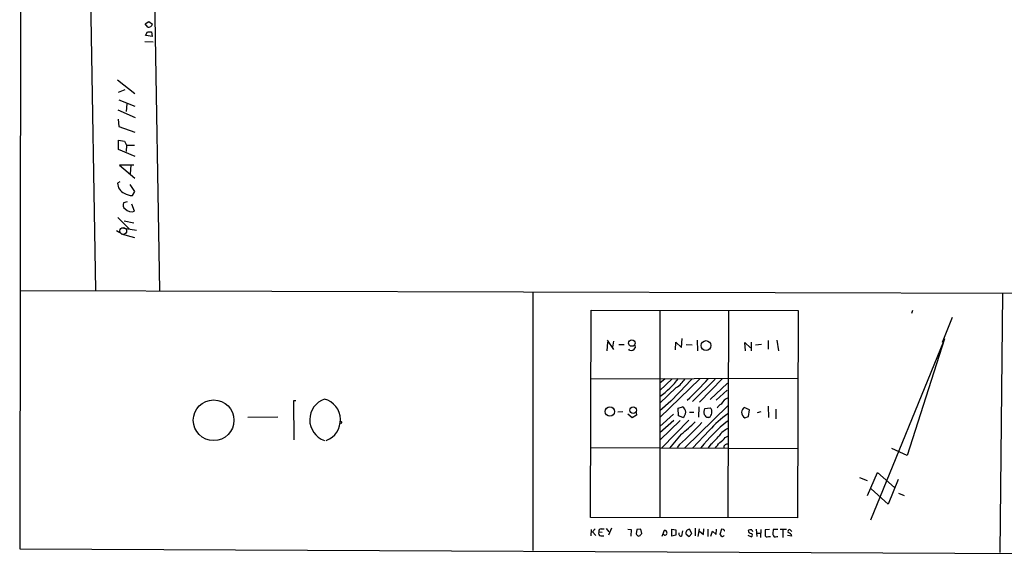
# Model space of a CAD drawing. Extents: x 8 to 742, y 1 to 880.
# Drawn here: x 8 to 264, y 15 to 155 of the extents above; entities that cross this region are included whole.
import ezdxf

# ---------------------------------------------------------------- set-up
doc = ezdxf.new("R2010")
doc.units = 0
doc.header["$MEASUREMENT"] = 0
doc.layers.add('MAIN', color=5, linetype='CONTINUOUS')

msp = doc.modelspace()

# ---------------------------------------------------------------- linework, layer by layer
at = {"layer": 'MAIN'}
for p, q in [((9.3133, 752.6867), (8.382, 17.8647)), ((25.908, 209.55), (28.0247, 84.9207)), ((43.3493, 162.2213), (44.6193, 84.836)), ((40.894, 154.0087), (41.91, 154.6013)), ((41.5713, 153.162), (40.894, 154.0087)), ((41.91, 154.6013), (42.8413, 153.924)), ((40.9787, 150.9607), (41.4867, 151.892)), ((42.7567, 150.7067), (41.148, 150.9607)), ((41.4867, 151.892), (42.5873, 151.892)), ((42.5873, 151.892), (42.7567, 150.7067)), ((40.8093, 149.4367), (43.0107, 149.352)), ((33.782, 139.446), (38.2693, 135.9747)), ((34.036, 136.3133), (35.7293, 136.9907)), ((34.1207, 134.2813), (38.2693, 132.6727)), ((36.1527, 133.2653), (35.9833, 131.2333)), ((33.8667, 131.6567), (38.354, 129.7093)), ((33.9513, 129.286), (34.1207, 127.3387)), ((34.1207, 127.3387), (38.2693, 125.8993)), ((34.036, 121.412), (34.036, 123.8673)), ((34.036, 123.8673), (35.56, 123.6133)), ((35.56, 123.6133), (36.068, 122.5127)), ((38.354, 119.634), (34.036, 121.412)), ((36.068, 122.5127), (35.9833, 120.904)), ((36.068, 122.5127), (38.1847, 122.5127)), ((38.0153, 117.348), (34.29, 117.348)), ((34.29, 117.348), (38.2693, 113.9613)), ((37.1687, 117.348), (36.9993, 115.1467)), ((34.3747, 113.03), (33.782, 112.6913)), ((38.2693, 110.49), (36.9993, 112.3527)), ((37.592, 109.474), (38.2693, 110.49)), ((36.2373, 107.8653), (35.306, 107.6113)), ((38.1847, 105.41), (37.4227, 107.2727)), ((33.8667, 103.8013), (36.83, 100.7533)), ((35.4753, 102.9547), (38.0153, 102.362)), ((33.4433, 100.4147), (34.3747, 99.9067)), ((34.8827, 101.092), (38.6927, 100.4993)), ((34.7133, 99.568), (38.1847, 98.6367)), ((8.4667, 84.836), (604.012, 83.3967)), ((141.478, 84.328), (141.478, 17.4413)), ((263.2287, 84.074), (262.5513, 16.9333)), ((156.3793, 25.9927), (156.5487, 79.756)), ((156.5487, 79.756), (210.2273, 79.6713)), ((174.3287, 79.756), (174.3287, 25.908)), ((192.1933, 79.6713), (192.024, 25.908)), ((210.2273, 79.6713), (210.058, 25.908)), ((239.6913, 78.994), (239.9453, 79.756)), ((250.19, 77.8933), (247.5653, 71.374)), ((160.6973, 71.9667), (162.3907, 69.596)), ((162.3907, 71.7127), (162.1367, 70.1887)), ((180.0013, 70.104), (180.1707, 72.39)), ((184.0653, 71.9667), (184.15, 69.1727)), ((202.438, 71.882), (202.438, 69.6807)), ((204.724, 71.9667), (205.1473, 69.2573)), ((247.904, 71.628), (229.0233, 25.3153)), ((248.158, 72.3053), (238.506, 42.0793)), ((160.782, 71.4587), (160.6127, 69.2573)), ((163.7453, 70.866), (165.1, 70.866)), ((166.5393, 69.4267), (166.37, 69.6807)), ((167.894, 70.6967), (167.9787, 70.0193)), ((178.3927, 69.5113), (178.562, 71.4587)), ((178.562, 71.4587), (180.0013, 70.104)), ((181.1867, 70.866), (182.7953, 70.7813)), ((196.596, 69.2573), (196.4267, 71.374)), ((196.4267, 71.374), (197.866, 70.0193)), ((198.0353, 71.4587), (198.0353, 69.2573)), ((200.7447, 70.866), (199.136, 70.6967)), ((156.3793, 61.976), (210.1427, 62.1453)), ((177.546, 61.976), (174.3287, 58.928)), ((184.7427, 61.976), (174.3287, 51.9007)), ((175.768, 61.976), (174.4133, 60.7907)), ((188.722, 61.8913), (182.88, 56.0493)), ((190.5847, 62.0607), (184.658, 55.88)), ((178.6467, 59.69), (174.4133, 55.626)), ((191.9393, 60.7907), (187.452, 56.5573)), ((191.8547, 59.0127), (188.976, 56.388)), ((80.01, 56.2187), (79.4173, 56.2187)), ((79.4173, 56.2187), (79.502, 46.1433)), ((177.2073, 56.134), (174.3287, 53.6787)), ((179.1547, 54.356), (180.2553, 54.6947)), ((179.2393, 52.324), (179.1547, 54.356)), ((192.1087, 55.0333), (180.848, 44.0267)), ((184.4887, 54.6947), (184.404, 51.9853)), ((186.0127, 54.2713), (187.452, 54.4407)), ((197.612, 53.9327), (196.2573, 54.5253)), ((197.358, 52.1547), (197.612, 53.9327)), ((202.438, 54.864), (202.5227, 51.9007)), ((204.47, 54.102), (204.47, 51.562)), ((75.3533, 51.9853), (67.564, 51.9007)), ((164.7613, 53.4247), (163.4913, 53.34)), ((167.2167, 51.816), (166.116, 52.832)), ((168.3173, 52.578), (167.2167, 51.816)), ((168.2327, 53.2553), (168.3173, 52.578)), ((177.9693, 51.1387), (174.3287, 47.9213)), ((177.8847, 52.832), (174.4133, 49.6147)), ((179.6627, 51.1387), (174.498, 46.1433)), ((181.864, 51.2233), (174.9213, 44.0267)), ((180.34, 51.9007), (179.2393, 52.324)), ((182.0333, 53.34), (183.2187, 53.34)), ((187.1133, 51.9007), (186.5207, 51.9007)), ((196.4267, 51.816), (197.358, 52.1547)), ((199.7287, 53.2553), (200.66, 53.5093)), ((91.7787, 50.4613), (91.44, 50.3767)), ((187.198, 48.5987), (182.9647, 44.0267)), ((179.9167, 47.5827), (176.8687, 43.942)), ((191.3467, 46.736), (192.024, 47.0747)), ((156.3793, 44.1113), (210.1427, 43.8573)), ((179.4933, 44.958), (178.9007, 44.1113)), ((187.6213, 45.0427), (186.944, 44.0267)), ((238.506, 42.0793), (234.5267, 43.8573)), ((226.1447, 36.4067), (228.092, 35.56)), ((228.2613, 31.75), (230.8013, 37.6767)), ((230.8013, 37.6767), (235.204, 33.782)), ((236.1353, 35.8987), (233.5953, 29.464)), ((233.5953, 29.464), (229.1927, 33.4433)), ((236.22, 32.3427), (237.744, 31.6653)), ((210.058, 25.908), (156.3793, 25.9927)), ((157.5647, 23.0293), (156.8873, 22.2673)), ((159.1733, 23.0293), (159.9353, 23.0293)), ((160.4433, 23.114), (161.1207, 22.2673)), ((161.798, 23.1987), (161.036, 21.4207)), ((183.5573, 23.1987), (183.5573, 21.2513)), ((184.5733, 23.0293), (184.2347, 21.082)), ((185.674, 21.59), (185.7587, 23.0293)), ((156.5487, 22.86), (156.464, 21.2513)), ((156.8873, 22.2673), (157.734, 21.336)), ((158.5807, 22.2673), (159.4273, 22.1827)), ((159.0887, 21.2513), (159.8507, 21.2513)), ((166.0313, 22.9447), (166.9627, 22.86)), ((166.9627, 22.86), (166.878, 21.1667)), ((168.402, 22.86), (168.2327, 21.7593)), ((169.418, 22.9447), (168.402, 22.86)), ((169.672, 21.844), (169.418, 22.9447)), ((169.5027, 21.6747), (169.672, 21.844)), ((175.006, 21.1667), (175.5987, 22.6907)), ((177.4613, 22.9447), (178.4773, 22.7753)), ((177.4613, 21.1667), (177.4613, 22.9447)), ((178.562, 21.4207), (177.4613, 21.1667)), ((178.4773, 22.7753), (178.562, 21.4207)), ((180.2553, 22.5213), (180.0013, 21.1667)), ((181.1867, 21.6747), (181.9487, 21.082)), ((181.9487, 21.082), (182.626, 21.844)), ((182.626, 21.844), (182.0333, 22.9447)), ((184.658, 22.4367), (185.674, 21.59)), ((186.7747, 22.9447), (186.7747, 21.082)), ((187.6213, 21.1667), (188.0447, 22.4367)), ((188.0447, 22.4367), (188.976, 21.59)), ((188.976, 21.59), (189.0607, 22.9447)), ((190.3307, 22.9447), (189.9073, 21.59)), ((190.8387, 22.86), (190.3307, 22.9447)), ((190.9233, 21.2513), (191.0927, 21.4207)), ((197.1887, 21.4207), (198.12, 20.9973)), ((198.2047, 22.7753), (198.374, 22.352)), ((199.39, 22.9447), (199.5593, 21.082)), ((199.4747, 21.9287), (200.4907, 21.9287)), ((200.5753, 22.86), (200.4907, 20.828)), ((202.7767, 22.86), (201.676, 22.7753)), ((202.5227, 21.082), (203.0307, 21.082)), ((204.978, 22.86), (203.7927, 22.86)), ((204.724, 21.082), (204.978, 21.082)), ((207.1793, 22.86), (205.5707, 22.86)), ((206.248, 22.7753), (206.248, 20.828)), ((208.6187, 21.1667), (207.4333, 21.336)), ((208.6187, 22.352), (208.1107, 22.86)), ((8.382, 17.8647), (727.456, 14.6473))]:
    msp.add_line(p, q, dxfattribs=at)
at = {"layer": 'MAIN', "color": 5}
msp.add_circle((35.2213, 100.2877), 0.8828, dxfattribs=at)
at = {"layer": 'MAIN'}
for centre, radius in [((167.1194, 71.2335), 0.8487), ((186.3631, 70.5847), 1.2713), ((58.6743, 51.2118), 5.2765), ((161.415, 53.4558), 1.2131), ((167.4806, 53.8035), 0.8543)]:
    msp.add_circle(centre, radius, dxfattribs=at)
for centre, radius, start, end in [((41.8017, 154.2173), 1.0802, 257.684069, 344.244768), ((36.6568, 112.6875), 2.8748, 179.924265, 245.733361), ((37.7337, 114.0559), 4.5841, 240.484561, 268.228633), ((36.4089, 107.0415), 1.2414, 152.677407, 236.80663), ((37.394, 107.5166), 2.2501, 222.283795, 290.573331), ((166.9627, 70.4428), 1.1007, 247.378934, 337.372127), ((161.1075, 76.0227), 22.8845, 305.551386, 322.402709), ((1640.4729, -1337.9178), 2021.0211, 136.1584351, 136.3876224), ((174.7097, 65.913), 7.3638, 302.319617, 327.680384), ((122.0216, 120.4104), 87.347, 312.864353, 318.01072), ((89.2836, 51.3357), 5.6909, 108.68233, 250.415322), ((85.8954, 51.2804), 5.6668, 290.543738, 73.965025), ((193.4997, 53.664), 3.6747, 112.242661, 152.303185), ((179.4274, 53.2713), 1.6467, 303.657255, 59.816197), ((187.6542, 53.3174), 1.8985, 149.838493, 197.474828), ((186.2575, 53.3074), 1.6466, 301.315253, 43.493988), ((191.1776, 53.4244), 2.1589, 115.563296, 154.436704), ((197.6163, 52.9626), 2.071, 131.01181, 169.50016), ((-25.4679, -117.026), 271.0635, 38.550182, 38.779365), ((209.0439, 29.0386), 29.323, 125.48062, 138.159781), ((197.3478, 53.3249), 1.7679, 179.510609, 238.598243), ((91.6516, 50.6729), 0.2468, 300.991622, 149.008378), ((126.8377, 104.1578), 79.229, 311.651676, 317.499228), ((138.2178, 98.4364), 65.7639, 309.350989, 313.584839), ((218.2678, 17.6982), 42.4282, 128.355711, 141.644289), ((194.9058, 43.4084), 6.3856, 116.827083, 144.027051), ((175.4696, 59.3117), 18.7421, 310.418227, 319.578955), ((185.5446, 51.8613), 7.7416, 304.300747, 318.544147), ((-191.6974, 341.0384), 482.6854, 322.011207, 322.240382), ((191.8347, 44.0867), 0.9134, 72.543066, 183.766506), ((159.0674, 22.5002), 0.5396, 78.681738, 205.572461), ((159.0887, 21.8863), 0.635, 143.130102, 270), ((169.5456, 22.4796), 1.4975, 208.750617, 241.249383), ((168.7467, 21.9771), 0.8142, 275.539741, 338.198591), ((175.7565, 21.9094), 0.4739, 209.68041, 23.449399), ((175.6127, 22.1121), 0.5788, 358.604026, 91.386077), ((179.7474, 21.7593), 0.4937, 149.040224, 239.024302), ((179.8319, 21.5053), 0.3786, 206.565051, 296.578587), ((182.0863, 21.9922), 0.954, 93.184827, 199.439702), ((189.6109, 20.8701), 0.7785, 22.394546, 67.621866), ((190.5886, 21.4783), 0.4045, 230.386678, 325.854122), ((190.8951, 22.606), 0.2602, 319.410647, 102.519254), ((197.8659, 21.9923), 0.8531, 66.602118, 133.997913), ((198.1226, 22.6983), 0.8543, 186.202433, 269.825625), ((197.8942, 21.4207), 0.4798, 298.071082, 61.923298), ((202.184, 21.4772), 0.5204, 167.480746, 310.597713), ((498.0258, 22.1826), 296.3504, 179.885409, 180.114572), ((208.8286, 21.8863), 5.1292, 169.056798, 183.311688), ((204.343, 21.5899), 0.635, 179.990977, 306.875312), ((208.0163, 22.4138), 0.4561, 78.054405, 223.827235), ((207.391, 20.8703), 1.2629, 13.57302, 76.43139)]:
    msp.add_arc(centre, radius, start, end, dxfattribs=at)

doc.saveas('drawing.dxf')
